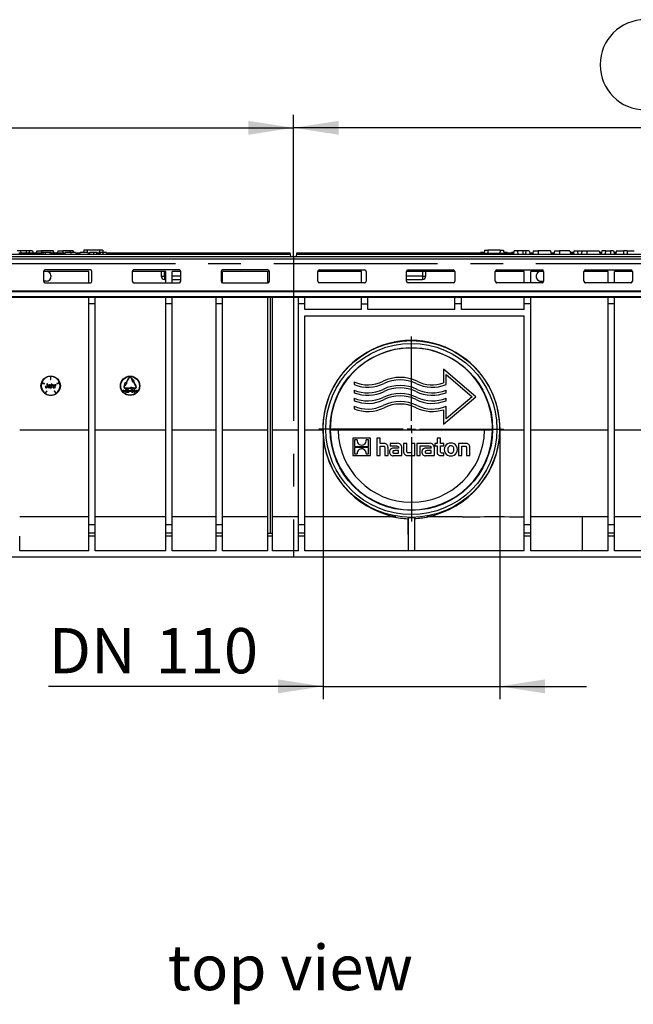
# Model space of a CAD drawing. Units: millimetres. Extents: x 56 to 3304, y 56 to 2320.
# Drawn here: x 927 to 1307, y 732 to 1342 of the extents above; entities that cross this region are included whole.
import ezdxf

# ---------------------------------------------------------------- set-up
doc = ezdxf.new("R2010")
doc.units = ezdxf.units.MM
doc.header["$LTSCALE"] = 8
doc.linetypes.add('CENTERX2', pattern=[20.32, 12.7, -2.54, 2.54, -2.54])
for name, color, linetype in [('HAURATON_CENTERLINE', 60, 'CENTERX2'), ('HAURATON_DIMENSIONING', 1, 'Continuous'), ('HAURATON_TEXT', 40, 'Continuous')]:
    doc.layers.add(name, color=color, linetype=linetype)
doc.layers.add('HAURATON_PRODUCT_CONTOUR', color=7, linetype='Continuous', lineweight=25)
doc.styles.add('SLDTEXTSTYLE2', font='ARIAL.TTF', dxfattribs={"width": 0.948})
doc.dimstyles.new('SLDDIMSTYLE0', dxfattribs={"dimtxt": 28, "dimasz": 28, "dimexe": 0, "dimexo": 0.0625, "dimgap": 7, "dimtad": 1, "dimdec": 0, "dimrnd": 1e-09, "dimzin": 12, "dimdsep": 46, "dimtxsty": 'SLDTEXTSTYLE2', "dimsah": 1, "dimcen": 0.09, "dimadec": 0, "dimazin": 3, "dimtfac": 1, "dimtdec": 0, "dimtofl": 0, "dimtmove": 0, "dimatfit": 3, "dimfxl": 1, "dimfrac": 2, "dimtolj": 1, "dimtzin": 12, "dimarcsym": 0})
doc.dimstyles.new('SLDDIMSTYLE1', dxfattribs={"dimtxt": 28, "dimasz": 28, "dimexe": 0, "dimexo": 0.0625, "dimgap": 7, "dimtad": 1, "dimdec": 0, "dimrnd": 1e-09, "dimzin": 12, "dimdsep": 46, "dimtxsty": 'SLDTEXTSTYLE2', "dimsah": 1, "dimcen": 0.09, "dimadec": 0, "dimazin": 3, "dimtfac": 1, "dimtdec": 0, "dimtmove": 0, "dimatfit": 0, "dimfxl": 1, "dimfrac": 2, "dimtolj": 1, "dimtzin": 12, "dimarcsym": 0})

# ---------------------------------------------------------------- blocks, each defined once
blk = doc.blocks.new('_D')
at = {"layer": 'HAURATON_DIMENSIONING'}
for p, q in [((1314.7, 1342.23), (1378.87, 1342.23)), ((1096.79, 1195.26), (1096.79, 1283.26)), ((1378.87, 1286.42), (1314.7, 1286.42)), ((1596.79, 1191.26), (1596.79, 1283.26)), ((1596.79, 1275.26), (1096.79, 1275.26))]:
    blk.add_line(p, q, dxfattribs=at)
for centre, start, end in [((1314.7, 1314.33), 90, 270), ((1378.87, 1314.33), 270, 90)]:
    blk.add_arc(centre, 27.9, start, end, dxfattribs=at)
for points in [[(1096.79, 1275.26), (1124.79, 1270.96), (1124.79, 1279.57)], [(1596.79, 1275.26), (1568.79, 1279.57), (1568.79, 1270.96)]]:
    blk.add_solid(points, dxfattribs=at)
at = {"layer": 'HAURATON_DIMENSIONING', "insert": (1314.7, 1328.94), "char_height": 28, "attachment_point": 1, "style": 'SLDTEXTSTYLE2'}
blk.add_mtext('500', dxfattribs=at)
blk = doc.blocks.new('_D_1')
at = {"layer": 'HAURATON_DIMENSIONING'}
for p, q in [((814.7, 1342.23), (878.87, 1342.23)), ((596.79, 1191.26), (596.79, 1283.26)), ((878.87, 1286.42), (814.7, 1286.42)), ((1096.79, 1195.26), (1096.79, 1283.26)), ((596.79, 1275.26), (1096.79, 1275.26))]:
    blk.add_line(p, q, dxfattribs=at)
for centre, start, end in [((814.7, 1314.33), 90, 270), ((878.87, 1314.33), 270, 90)]:
    blk.add_arc(centre, 27.9, start, end, dxfattribs=at)
for points in [[(596.79, 1275.26), (624.79, 1270.96), (624.79, 1279.57)], [(1096.79, 1275.26), (1068.79, 1279.57), (1068.79, 1270.96)]]:
    blk.add_solid(points, dxfattribs=at)
at = {"layer": 'HAURATON_DIMENSIONING', "insert": (814.7, 1328.94), "char_height": 28, "attachment_point": 1, "style": 'SLDTEXTSTYLE2'}
blk.add_mtext('500', dxfattribs=at)
blk = doc.blocks.new('_D_2')
at = {"layer": 'HAURATON_DIMENSIONING'}
for p, q in [((1115.04, 1088.66), (1115.04, 921.26)), ((1224.54, 1088.66), (1224.54, 921.26)), ((1115.04, 929.26), (944.95, 929.26)), ((1115.04, 929.26), (1224.54, 929.26)), ((1224.54, 929.26), (1278.38, 929.26))]:
    blk.add_line(p, q, dxfattribs=at)
for points in [[(1115.04, 929.26), (1087.04, 933.57), (1087.04, 924.96)], [(1224.54, 929.26), (1252.54, 924.96), (1252.54, 933.57)]]:
    blk.add_solid(points, dxfattribs=at)
at = {"layer": 'HAURATON_DIMENSIONING', "char_height": 28, "attachment_point": 1, "style": 'SLDTEXTSTYLE2'}
for s, insert in [('DN ', (944.95, 965.36)), ('110', (1011.17, 965.36))]:
    blk.add_mtext(s, dxfattribs=dict(at, insert=insert))
blk = doc.blocks.new('SW_CENTERMARKSYMBOL_0')
at = {"layer": 'HAURATON_CENTERLINE', "color": 0}
for p, q in [((0, 5), (0, 57.25)), ((-5, 0), (-57.25, 0)), ((0, 0), (-2.5, 0)), ((0, 0), (0, 2.5)), ((0, 0), (0, -2.5)), ((0, 0), (2.5, 0)), ((5, 0), (57.25, 0)), ((0, -5), (0, -57.25))]:
    blk.add_line(p, q, dxfattribs=at)

msp = doc.modelspace()

# ---------------------------------------------------------------- linework, layer by layer
at = {"layer": 'HAURATON_CENTERLINE'}
for p, q in [((596.79, 1191.26), (1596.79, 1191.26)), ((1096.79, 1195.26), (1096.79, 1009.26))]:
    msp.add_line(p, q, dxfattribs=at)
at = {"layer": 'HAURATON_PRODUCT_CONTOUR'}
for p, q in [((598.78, 1197.06), (1094.8, 1197.06)), ((927.4, 1199.06), (925.47, 1199.06)), ((926.53, 1197.76), (940.71, 1197.76)), ((927.4, 1199.06), (927.75, 1197.76)), ((931.04, 1199.06), (927.4, 1199.06)), ((933.07, 1199.06), (931.04, 1199.06)), ((931.04, 1199.06), (931.04, 1197.76)), ((933.07, 1199.06), (932.72, 1197.76)), ((935, 1199.06), (933.07, 1199.06)), ((935, 1199.06), (935.35, 1197.76)), ((937.57, 1199.06), (937.22, 1197.76)), ((937.57, 1199.06), (940.54, 1199.06)), ((940.79, 1198.06), (940.52, 1197.06)), ((947.5, 1199.06), (940.54, 1199.06)), ((940.54, 1199.06), (940.54, 1197.76)), ((941.38, 1198.06), (940.79, 1198.06)), ((941.38, 1198.06), (941.65, 1197.06)), ((942.85, 1198.06), (941.38, 1198.06)), ((942.85, 1198.06), (942.82, 1197.06)), ((945.83, 1198.06), (942.85, 1198.06)), ((945.83, 1198.06), (945.69, 1197.06)), ((946.54, 1198.06), (945.83, 1198.06)), ((946.54, 1198.06), (947.08, 1197.06)), ((946.7, 1197.76), (947.59, 1197.76)), ((947.67, 1198.06), (947.4, 1197.06)), ((947.5, 1199.06), (947.77, 1198.06)), ((947.5, 1199.06), (948.1, 1199.06)), ((948.16, 1198.06), (947.67, 1198.06)), ((948.45, 1197.76), (948.1, 1199.06)), ((948.16, 1198.06), (948.43, 1197.06)), ((948.24, 1197.76), (950.07, 1197.76)), ((950.15, 1198.06), (949.88, 1197.06)), ((950.64, 1198.06), (950.15, 1198.06)), ((950.67, 1199.06), (950.4, 1198.06)), ((950.64, 1198.06), (950.9, 1197.06)), ((950.67, 1199.06), (953.64, 1199.06)), ((950.72, 1197.76), (955.12, 1197.76)), ((958.17, 1199.06), (953.64, 1199.06)), ((953.64, 1199.06), (953.64, 1197.76)), ((958.64, 1198.06), (955.2, 1198.06)), ((958.17, 1199.06), (957.9, 1198.06)), ((960.1, 1199.06), (958.17, 1199.06)), ((961.57, 1198.06), (958.64, 1198.06)), ((960.1, 1199.06), (960.37, 1198.06)), ((961.67, 1197.76), (964.38, 1197.76)), ((964.22, 1197.18), (964.18, 1197.06)), ((969.15, 1198.06), (964.46, 1198.06)), ((966.68, 1199.36), (966.54, 1198.06)), ((968.74, 1199.36), (966.68, 1199.36)), ((968.74, 1199.36), (968.85, 1198.06)), ((976.44, 1199.36), (968.74, 1199.36)), ((969.15, 1198.06), (969.41, 1197.06)), ((969.23, 1197.76), (970.38, 1197.76)), ((972.66, 1198.06), (970.48, 1198.06)), ((974.48, 1198.06), (972.66, 1198.06)), ((975.03, 1198.06), (974.48, 1198.06)), ((975.11, 1197.76), (976.15, 1197.76)), ((976.95, 1198.06), (976.23, 1198.06)), ((976.44, 1199.36), (976.32, 1198.06)), ((978.49, 1199.36), (976.44, 1199.36)), ((978.52, 1198.06), (976.95, 1198.06)), ((978.49, 1199.36), (978.63, 1198.06)), ((980.82, 1198.06), (978.52, 1198.06)), ((980.82, 1198.06), (981.09, 1197.06)), ((980.9, 1197.76), (1094.68, 1197.76)), ((1094.8, 1197.06), (1094.68, 1197.76)), ((1095.1, 1195.26), (1094.8, 1197.06)), ((1098.47, 1195.26), (1098.78, 1197.06)), ((1098.78, 1197.06), (1098.9, 1197.76)), ((1098.78, 1197.06), (1594.8, 1197.06)), ((1098.9, 1197.76), (1214.91, 1197.76)), ((1212.75, 1198.06), (1212.67, 1197.76)), ((1214.94, 1198.06), (1212.75, 1198.06)), ((1212.84, 1197.56), (1212.79, 1197.06)), ((1212.84, 1197.56), (1229.13, 1197.56)), ((1215.08, 1199.36), (1214.89, 1197.56)), ((1215.08, 1199.36), (1217.14, 1199.36)), ((1224.84, 1199.36), (1217.14, 1199.36)), ((1217.14, 1199.36), (1217.29, 1197.56)), ((1224.84, 1199.36), (1224.68, 1197.56)), ((1224.84, 1199.36), (1226.89, 1199.36)), ((1226.89, 1199.36), (1227.08, 1197.56)), ((1228.98, 1198.06), (1227.03, 1198.06)), ((1227.06, 1197.76), (1233.12, 1197.76)), ((1228.98, 1198.06), (1229.08, 1197.76)), ((1229.03, 1198.06), (1229.1, 1197.76)), ((1229.11, 1198.06), (1229.03, 1198.06)), ((1229.11, 1198.06), (1229.2, 1197.76)), ((1229.13, 1197.56), (1229.19, 1197.06)), ((1232, 1198.06), (1231.9, 1197.76)), ((1232.2, 1198.06), (1232, 1198.06)), ((1232.22, 1198.06), (1232.12, 1197.76)), ((1233.2, 1198.06), (1232.22, 1198.06)), ((1233.47, 1199.06), (1232.94, 1197.06)), ((1235.4, 1199.06), (1233.47, 1199.06)), ((1235.4, 1199.06), (1235.94, 1197.06)), ((1238.94, 1199.06), (1235.4, 1199.06)), ((1238.94, 1199.06), (1238.94, 1197.06)), ((1240.97, 1199.06), (1238.94, 1199.06)), ((1240.97, 1199.06), (1240.44, 1197.06)), ((1242.9, 1199.06), (1240.97, 1199.06)), ((1242.9, 1199.06), (1243.44, 1197.06)), ((1243.43, 1198.06), (1243.17, 1198.06)), ((1243.25, 1197.76), (1245.12, 1197.76)), ((1243.43, 1198.06), (1243.51, 1197.76)), ((1245.47, 1199.06), (1244.94, 1197.06)), ((1245.47, 1199.06), (1248.44, 1199.06)), ((1248.44, 1199.06), (1248.44, 1197.06)), ((1256, 1199.06), (1248.44, 1199.06)), ((1256, 1199.06), (1256.54, 1197.06)), ((1256.35, 1197.76), (1258.22, 1197.76)), ((1258.57, 1199.06), (1258.04, 1197.06)), ((1258.57, 1199.06), (1261.54, 1199.06)), ((1261.54, 1199.06), (1261.54, 1197.06)), ((1268.1, 1199.06), (1261.54, 1199.06)), ((1268.1, 1199.06), (1268.64, 1197.06)), ((1269.54, 1198.06), (1268.37, 1198.06)), ((1268.45, 1197.76), (1270.32, 1197.76)), ((1269.54, 1198.06), (1269.54, 1197.76)), ((1270.4, 1198.06), (1269.54, 1198.06)), ((1270.67, 1199.06), (1270.14, 1197.06)), ((1270.67, 1199.06), (1272.6, 1199.06)), ((1272.6, 1199.06), (1273.14, 1197.06)), ((1272.6, 1199.06), (1275.67, 1199.06)), ((1275.67, 1199.06), (1275.14, 1197.06)), ((1275.67, 1199.06), (1278.64, 1199.06)), ((1278.64, 1199.06), (1278.64, 1197.06)), ((1278.64, 1199.06), (1286.2, 1199.06)), ((1286.2, 1199.06), (1286.74, 1197.06)), ((1287.7, 1198.06), (1286.47, 1198.06)), ((1286.55, 1197.76), (1287.62, 1197.76)), ((1287.97, 1199.06), (1287.44, 1197.06)), ((1290.27, 1199.06), (1287.97, 1199.06)), ((1290.27, 1199.06), (1289.74, 1197.06)), ((1290.27, 1199.06), (1293.24, 1199.06)), ((1293.24, 1199.06), (1293.24, 1197.06)), ((1295.2, 1199.06), (1293.24, 1199.06)), ((1295.2, 1199.06), (1295.74, 1197.06)), ((1295.55, 1197.76), (1296.52, 1197.76)), ((1295.97, 1198.06), (1295.89, 1197.76)), ((1296.56, 1198.06), (1295.97, 1198.06)), ((1296.87, 1199.06), (1296.34, 1197.06)), ((1296.6, 1198.06), (1296.56, 1198.06)), ((1296.56, 1198.06), (1296.58, 1197.99)), ((1296.87, 1199.06), (1301.34, 1199.06)), ((1301.34, 1199.06), (1301.34, 1197.06)), ((1303.54, 1199.06), (1301.34, 1199.06)), ((1303.54, 1199.06), (1303.54, 1197.06)), ((1303.54, 1199.06), (1308, 1199.06)), ((1595.29, 1195.26), (598.29, 1195.26)), ((598.29, 1194.03), (1595.29, 1194.03)), ((969.79, 1186.26), (941.79, 1186.26)), ((941.79, 1186.19), (941.79, 1180.2)), ((970.79, 1187.18), (942.79, 1187.18)), ((969.79, 1179.24), (969.79, 1186.26)), ((971.79, 1180.2), (971.79, 1186.19)), ((1017.59, 1186.26), (996.79, 1186.26)), ((996.79, 1186.19), (996.79, 1180.2)), ((1025.79, 1187.18), (997.79, 1187.18)), ((1014.79, 1186.26), (1014.79, 1183.26)), ((1014.79, 1183.26), (1016.79, 1183.26)), ((1016.79, 1183.26), (1016.79, 1186.26)), ((1017.59, 1183.26), (1016.79, 1183.26)), ((1016.79, 1183.26), (1016.79, 1181.26)), ((1017.59, 1179.24), (1017.59, 1186.26)), ((1026.78, 1186.26), (1021.59, 1186.26)), ((1021.59, 1179.24), (1021.59, 1186.26)), ((1026.79, 1183.26), (1021.59, 1183.26)), ((1026.79, 1180.2), (1026.79, 1186.19)), ((1051.79, 1186.19), (1051.79, 1180.2)), ((1081.78, 1186.26), (1052.69, 1186.26)), ((1052.69, 1179.24), (1052.69, 1186.26)), ((1080.79, 1187.18), (1052.79, 1187.18)), ((1080.79, 1179.28), (1080.79, 1186.26)), ((1081.79, 1180.2), (1081.79, 1186.19)), ((1138.79, 1186.26), (1111.79, 1186.26)), ((1111.79, 1180.2), (1111.79, 1186.19)), ((1112.79, 1187.18), (1140.79, 1187.18)), ((1138.79, 1179.24), (1138.79, 1186.26)), ((1141.79, 1186.19), (1141.79, 1180.2)), ((1196.78, 1186.26), (1166.79, 1186.26)), ((1166.79, 1180.2), (1166.79, 1186.19)), ((1176.79, 1183.26), (1166.79, 1183.26)), ((1167.79, 1187.18), (1195.79, 1187.18)), ((1176.79, 1186.26), (1176.79, 1183.26)), ((1176.79, 1183.26), (1178.79, 1183.26)), ((1176.79, 1183.26), (1176.79, 1181.26)), ((1178.79, 1183.26), (1178.79, 1186.26)), ((1196.79, 1186.19), (1196.79, 1180.2)), ((1239.79, 1186.26), (1221.79, 1186.26)), ((1221.79, 1180.2), (1221.79, 1186.19)), ((1222.79, 1187.18), (1250.79, 1187.18)), ((1239.79, 1179.24), (1239.79, 1186.26)), ((1251.78, 1186.26), (1243.79, 1186.26)), ((1243.79, 1179.24), (1243.79, 1186.26)), ((1251.79, 1186.19), (1251.79, 1180.2)), ((1291.79, 1186.26), (1276.79, 1186.26)), ((1276.79, 1180.2), (1276.79, 1186.19)), ((1277.79, 1187.18), (1305.79, 1187.18)), ((1291.79, 1179.24), (1291.79, 1186.26)), ((1306.78, 1186.26), (1295.79, 1186.26)), ((1295.79, 1179.24), (1295.79, 1186.26)), ((1306.79, 1186.19), (1306.79, 1180.2)), ((943.49, 1180.29), (941.79, 1180.29)), ((943.49, 1180.26), (941.79, 1180.26)), ((942.79, 1179.28), (942.79, 1179.21)), ((942.79, 1179.28), (969.79, 1179.28)), ((942.79, 1179.21), (970.79, 1179.21)), ((943.49, 1180.29), (943.49, 1180.26)), ((970.79, 1179.21), (970.79, 1179.24)), ((997.79, 1179.28), (997.79, 1179.21)), ((997.79, 1179.28), (1017.59, 1179.28)), ((997.79, 1179.21), (1025.79, 1179.21)), ((1016.79, 1181.26), (1017.59, 1181.26)), ((1021.59, 1181.26), (1026.79, 1181.26)), ((1021.59, 1179.28), (1025.79, 1179.28)), ((1025.79, 1179.21), (1025.79, 1179.28)), ((1052.69, 1179.29), (1052.79, 1179.28)), ((1052.79, 1179.28), (1052.79, 1179.21)), ((1052.79, 1179.28), (1080.79, 1179.28)), ((1052.79, 1179.21), (1080.79, 1179.21)), ((1080.79, 1179.21), (1080.79, 1179.28)), ((1112.79, 1179.21), (1112.79, 1179.28)), ((1138.79, 1179.28), (1112.79, 1179.28)), ((1140.79, 1179.21), (1112.79, 1179.21)), ((1140.79, 1179.24), (1140.79, 1179.21)), ((1166.79, 1181.26), (1176.79, 1181.26)), ((1167.79, 1179.21), (1167.79, 1179.28)), ((1195.79, 1179.28), (1167.79, 1179.28)), ((1195.79, 1179.21), (1167.79, 1179.21)), ((1195.79, 1179.28), (1195.79, 1179.21)), ((1222.79, 1179.21), (1222.79, 1179.28)), ((1239.79, 1179.28), (1222.79, 1179.28)), ((1250.79, 1179.21), (1222.79, 1179.21)), ((1250.79, 1179.28), (1243.79, 1179.28)), ((1250.09, 1180.29), (1250.09, 1180.26)), ((1250.09, 1180.29), (1251.79, 1180.29)), ((1250.09, 1180.26), (1251.79, 1180.26)), ((1250.79, 1179.28), (1250.79, 1179.21)), ((1277.79, 1179.21), (1277.79, 1179.28)), ((1291.79, 1179.28), (1277.79, 1179.28)), ((1305.79, 1179.21), (1277.79, 1179.21)), ((1305.79, 1179.28), (1295.79, 1179.28)), ((1305.79, 1179.28), (1305.79, 1179.21)), ((598.29, 1174.34), (1595.29, 1174.34)), ((598.29, 1173.83), (1595.29, 1173.83)), ((969.79, 1174.19), (969.79, 1174.33)), ((973.79, 1174.19), (973.79, 1174.33)), ((1017.59, 1174.19), (1017.59, 1174.33)), ((1021.59, 1174.19), (1021.59, 1174.33)), ((1048.69, 1174.19), (1048.69, 1174.33)), ((1052.69, 1174.19), (1052.69, 1174.33)), ((1099.79, 1174.19), (1099.79, 1174.33)), ((1103.79, 1174.19), (1103.79, 1174.33)), ((1138.79, 1174.19), (1138.79, 1174.33)), ((1142.79, 1174.19), (1142.79, 1174.33)), ((1196.79, 1174.19), (1196.79, 1174.33)), ((1200.79, 1174.19), (1200.79, 1174.33)), ((1239.79, 1174.19), (1239.79, 1174.33)), ((1243.79, 1174.19), (1243.79, 1174.33)), ((1291.79, 1174.19), (1291.79, 1174.33)), ((1295.79, 1174.19), (1295.79, 1174.33)), ((598.29, 1170.7), (1595.29, 1170.7)), ((598.29, 1170.26), (1595.29, 1170.26)), ((969.79, 1166.26), (969.79, 1170.26)), ((973.79, 1166.26), (969.79, 1166.26)), ((969.79, 1029.26), (969.79, 1166.26)), ((973.79, 1166.26), (973.79, 1170.26)), ((973.79, 1029.26), (973.79, 1166.26)), ((1017.59, 1166.26), (1017.59, 1170.26)), ((1021.59, 1166.26), (1017.59, 1166.26)), ((1017.59, 1029.26), (1017.59, 1166.26)), ((1021.59, 1166.26), (1021.59, 1170.26)), ((1021.59, 1029.26), (1021.59, 1166.26)), ((1048.69, 1166.26), (1048.69, 1170.26)), ((1052.69, 1166.26), (1048.69, 1166.26)), ((1048.69, 1029.26), (1048.69, 1166.26)), ((1052.69, 1166.26), (1052.69, 1170.26)), ((1052.69, 1029.26), (1052.69, 1166.26)), ((1080.79, 1024.26), (1080.79, 1170.26)), ((1082.29, 1170.26), (1082.29, 1024.26)), ((1083.79, 1024.26), (1083.79, 1170.26)), ((1099.79, 1166.26), (1099.79, 1170.26)), ((1103.79, 1166.26), (1099.79, 1166.26)), ((1099.79, 1029.26), (1099.79, 1166.26)), ((1103.79, 1166.26), (1103.79, 1170.26)), ((1103.79, 1162.79), (1103.79, 1166.26)), ((1138.79, 1166.26), (1138.79, 1170.26)), ((1138.79, 1162.79), (1138.79, 1166.26)), ((1138.79, 1166.26), (1142.79, 1166.26)), ((1142.79, 1166.26), (1142.79, 1170.26)), ((1142.79, 1162.79), (1142.79, 1166.26)), ((1196.79, 1166.26), (1196.79, 1170.26)), ((1196.79, 1162.79), (1196.79, 1166.26)), ((1200.79, 1166.26), (1196.79, 1166.26)), ((1200.79, 1166.26), (1200.79, 1170.26)), ((1200.79, 1162.79), (1200.79, 1166.26)), ((1239.79, 1166.26), (1239.79, 1170.26)), ((1239.79, 1162.79), (1239.79, 1166.26)), ((1243.79, 1166.26), (1239.79, 1166.26)), ((1243.79, 1166.26), (1243.79, 1170.26)), ((1243.79, 1029.26), (1243.79, 1166.26)), ((1291.79, 1166.26), (1291.79, 1170.26)), ((1295.79, 1166.26), (1291.79, 1166.26)), ((1291.79, 1029.26), (1291.79, 1166.26)), ((1295.79, 1166.26), (1295.79, 1170.26)), ((1295.79, 1029.26), (1295.79, 1166.26)), ((1138.79, 1162.79), (1103.79, 1162.79)), ((1196.79, 1162.79), (1142.79, 1162.79)), ((1239.79, 1162.79), (1200.79, 1162.79)), ((1103.79, 1158.79), (1239.79, 1158.79)), ((1103.79, 1029.26), (1103.79, 1158.79)), ((1239.79, 1029.26), (1239.79, 1158.79)), ((1189.78, 1125.66), (1189.78, 1117.23)), ((1209.78, 1108.66), (1189.78, 1125.66)), ((1191.28, 1122.42), (1207.47, 1108.66)), ((1191.28, 1116.19), (1191.28, 1122.42)), ((940.65, 1117.14), (942.36, 1116.59)), ((942.42, 1116.78), (940.71, 1117.33)), ((942.36, 1116.59), (942.42, 1116.78)), ((943.88, 1116.76), (943.88, 1115.04)), ((944.23, 1116.76), (943.88, 1116.76)), ((944.23, 1115.07), (944.23, 1116.76)), ((946.09, 1121.25), (946.09, 1119.45)), ((946.09, 1119.45), (946.29, 1119.45)), ((946.29, 1119.45), (946.29, 1121.25)), ((946.66, 1116.76), (946.66, 1114.26)), ((946.99, 1116.76), (946.66, 1116.76)), ((946.99, 1115.85), (946.99, 1116.76)), ((951.68, 1117.33), (949.97, 1116.78)), ((949.97, 1116.78), (950.03, 1116.59)), ((950.03, 1116.59), (951.74, 1117.14)), ((991.91, 1115.6), (992.48, 1117.58)), ((992.09, 1115.5), (993.52, 1116.98)), ((992.48, 1117.58), (992.91, 1117.33)), ((992.91, 1117.33), (994.66, 1120.36)), ((993.09, 1117.23), (994.84, 1120.26)), ((993.52, 1116.98), (993.09, 1117.23)), ((996.05, 1120.26), (996.3, 1119.83)), ((996.22, 1120.36), (996.47, 1119.93)), ((996.3, 1119.83), (996.87, 1117.85)), ((996.47, 1119.93), (997.91, 1118.45)), ((996.87, 1117.85), (997.3, 1118.1)), ((997.3, 1118.1), (999.05, 1115.07)), ((997.91, 1118.45), (997.47, 1118.2)), ((997.47, 1118.2), (999.22, 1115.17)), ((1134.28, 1117.81), (1134.28, 1116.19)), ((943.76, 1112.27), (942.7, 1110.81)), ((942.86, 1110.7), (943.92, 1112.15)), ((943.24, 1115), (942.88, 1114.96)), ((943.92, 1112.15), (943.76, 1112.27)), ((944.68, 1115.58), (945, 1115.55)), ((945.86, 1115.13), (945.86, 1115.04)), ((945.99, 1114.26), (946.31, 1114.26)), ((946.22, 1115.06), (946.22, 1115.45)), ((946.66, 1114.26), (946.99, 1114.26)), ((946.99, 1114.26), (946.99, 1115.24)), ((947.82, 1115.4), (947.82, 1114.26)), ((947.82, 1114.26), (948.14, 1114.26)), ((948.14, 1114.26), (948.14, 1115.42)), ((948.62, 1112.27), (948.46, 1112.15)), ((948.46, 1112.15), (949.52, 1110.7)), ((948.59, 1116.09), (948.59, 1114.26)), ((948.88, 1116.09), (948.59, 1116.09)), ((948.59, 1114.26), (948.91, 1114.26)), ((949.68, 1110.81), (948.62, 1112.27)), ((948.88, 1115.84), (948.88, 1116.09)), ((948.91, 1114.26), (948.91, 1115.23)), ((949.45, 1115.76), (949.55, 1116.04)), ((992.26, 1112.36), (991.21, 1112.81)), ((991.21, 1112.81), (991.21, 1112.61)), ((991.21, 1112.61), (992.05, 1112.29)), ((992.05, 1112.29), (991.21, 1111.97)), ((991.21, 1111.76), (992.26, 1112.22)), ((991.21, 1111.97), (991.21, 1111.76)), ((991.66, 1115.17), (991.91, 1115.6)), ((991.84, 1115.07), (992.09, 1115.5)), ((992.26, 1112.22), (992.26, 1112.36)), ((995.94, 1114.02), (992.44, 1114.02)), ((995.94, 1113.82), (992.44, 1113.82)), ((993.67, 1111.5), (994.72, 1111.5)), ((993.69, 1112.65), (993.9, 1112.63)), ((994.72, 1111.7), (993.93, 1111.7)), ((994.72, 1111.5), (994.72, 1111.7)), ((994.96, 1112.38), (994.96, 1112.2)), ((995.39, 1112.38), (994.96, 1112.38)), ((994.96, 1112.2), (995.39, 1112.2)), ((995.39, 1112.81), (995.39, 1112.38)), ((995.58, 1112.81), (995.39, 1112.81)), ((995.39, 1112.2), (995.39, 1111.76)), ((995.39, 1111.76), (995.58, 1111.76)), ((995.58, 1112.38), (995.58, 1112.81)), ((996.01, 1112.38), (995.58, 1112.38)), ((995.58, 1111.76), (995.58, 1112.2)), ((995.58, 1112.2), (996.01, 1112.2)), ((995.94, 1114.52), (995.94, 1114.02)), ((997.94, 1114.02), (995.94, 1114.52)), ((997.94, 1113.82), (995.94, 1113.32)), ((995.94, 1113.32), (995.94, 1113.82)), ((996.01, 1112.2), (996.01, 1112.38)), ((997.67, 1111.95), (997.47, 1111.93)), ((997.65, 1113.08), (997.49, 1112.26)), ((997.49, 1112.26), (997.69, 1112.24)), ((998.41, 1113.08), (997.65, 1113.08)), ((997.74, 1112.46), (997.82, 1112.87)), ((997.82, 1112.87), (998.41, 1112.87)), ((998.44, 1114.02), (997.94, 1114.02)), ((998.44, 1113.82), (997.94, 1113.82)), ((998.41, 1112.87), (998.41, 1113.08)), ((999.76, 1112.81), (998.72, 1112.36)), ((998.72, 1112.36), (998.72, 1112.22)), ((998.72, 1112.22), (999.76, 1111.76)), ((998.92, 1112.29), (999.76, 1112.61)), ((999.76, 1111.97), (998.92, 1112.29)), ((999.76, 1112.61), (999.76, 1112.81)), ((999.76, 1111.76), (999.76, 1111.97)), ((1134.28, 1112.81), (1134.28, 1111.19)), ((1191.28, 1111.19), (1191.28, 1112.81)), ((1134.28, 1107.81), (1134.28, 1106.19)), ((1189.78, 1091.66), (1209.78, 1108.66)), ((1207.47, 1108.66), (1191.28, 1094.91)), ((1191.28, 1106.19), (1191.28, 1107.81)), ((1134.28, 1102.81), (1134.28, 1101.19)), ((1189.78, 1100.65), (1189.78, 1091.66)), ((1191.28, 1094.91), (1191.28, 1102.81)), ((969.79, 1087.89), (926.99, 1087.89)), ((1017.59, 1087.89), (973.79, 1087.89)), ((1048.69, 1087.89), (1021.59, 1087.89)), ((1080.79, 1087.89), (1052.69, 1087.89)), ((1099.79, 1087.89), (1083.79, 1087.89)), ((1114.93, 1087.89), (1103.79, 1087.89)), ((1124.39, 1087.89), (1119.53, 1087.89)), ((1215.18, 1087.89), (1124.39, 1087.89)), ((1220.05, 1087.89), (1215.18, 1087.89)), ((1239.79, 1087.89), (1224.64, 1087.89)), ((1291.79, 1087.89), (1243.79, 1087.89)), ((1327.79, 1087.89), (1295.79, 1087.89)), ((1133.55, 1083.01), (1133.55, 1072.17)), ((1144.39, 1083.01), (1133.55, 1083.01)), ((1136.12, 1081.9), (1134.64, 1081.9)), ((1134.64, 1081.9), (1134.64, 1077.92)), ((1143.3, 1081.9), (1141.82, 1081.9)), ((1143.3, 1077.92), (1143.3, 1081.9)), ((1144.39, 1072.17), (1144.39, 1083.01)), ((1150.36, 1083.01), (1148.36, 1083.01)), ((1148.36, 1083.01), (1148.36, 1072.17)), ((1150.36, 1079.8), (1150.36, 1083.01)), ((1152.15, 1079.8), (1150.36, 1079.8)), ((1156.72, 1079.8), (1156.72, 1078.22)), ((1160.84, 1079.8), (1156.72, 1079.8)), ((1164.97, 1079.8), (1164.97, 1074.96)), ((1166.98, 1079.8), (1164.97, 1079.8)), ((1166.98, 1075.12), (1166.98, 1079.8)), ((1169.92, 1079.8), (1169.92, 1073.85)), ((1171.93, 1079.8), (1169.92, 1079.8)), ((1171.93, 1072.17), (1171.93, 1079.8)), ((1173.22, 1079.8), (1173.22, 1072.17)), ((1180.93, 1079.8), (1173.22, 1079.8)), ((1185.78, 1079.8), (1184.36, 1079.8)), ((1184.36, 1079.8), (1184.36, 1078.28)), ((1185.78, 1083.01), (1185.78, 1079.8)), ((1187.79, 1083.01), (1185.78, 1083.01)), ((1187.79, 1079.8), (1187.79, 1083.01)), ((1189.92, 1079.8), (1187.79, 1079.8)), ((1189.92, 1078.28), (1189.92, 1079.8)), ((1199.05, 1079.8), (1199.05, 1072.17)), ((1202.84, 1079.8), (1199.05, 1079.8)), ((1134.64, 1077.92), (1143.3, 1077.92)), ((1143.3, 1077.26), (1134.64, 1077.26)), ((1134.64, 1077.26), (1134.64, 1073.28)), ((1143.3, 1073.28), (1143.3, 1077.26)), ((1150.36, 1078.12), (1151.96, 1078.12)), ((1150.36, 1072.17), (1150.36, 1078.12)), ((1153.31, 1076.77), (1153.31, 1072.17)), ((1155.34, 1072.17), (1155.34, 1077)), ((1156.72, 1078.22), (1160.07, 1078.22)), ((1161.9, 1076.8), (1159.25, 1076.8)), ((1159.39, 1073.7), (1161.91, 1073.7)), ((1161.91, 1075.28), (1159.54, 1075.28)), ((1161.9, 1076.99), (1161.9, 1076.8)), ((1161.91, 1073.7), (1161.91, 1075.28)), ((1163.98, 1072.17), (1163.98, 1076.95)), ((1169.92, 1073.85), (1168.3, 1073.85)), ((1175.24, 1078.22), (1176.84, 1078.22)), ((1175.24, 1072.17), (1175.24, 1078.22)), ((1176.84, 1078.22), (1180.16, 1078.22)), ((1176.84, 1078.22), (1176.84, 1078.22)), ((1181.99, 1076.8), (1179.33, 1076.8)), ((1179.48, 1073.7), (1182, 1073.7)), ((1182, 1075.28), (1179.62, 1075.28)), ((1181.99, 1076.99), (1181.99, 1076.8)), ((1182, 1073.7), (1182, 1075.28)), ((1184.07, 1072.17), (1184.07, 1076.95)), ((1184.36, 1078.28), (1185.78, 1078.28)), ((1185.78, 1078.28), (1185.78, 1074.56)), ((1187.79, 1078.28), (1189.92, 1078.28)), ((1187.79, 1075.19), (1187.79, 1078.28)), ((1189.92, 1073.69), (1189.1, 1073.69)), ((1189.92, 1072.17), (1189.92, 1073.69)), ((1201.06, 1078.12), (1202.68, 1078.12)), ((1201.06, 1072.17), (1201.06, 1078.12)), ((1204.02, 1076.76), (1204.02, 1072.17)), ((1206.03, 1072.17), (1206.03, 1077)), ((1133.55, 1072.17), (1144.39, 1072.17)), ((1134.64, 1073.28), (1136.11, 1073.28)), ((1141.82, 1073.28), (1143.3, 1073.28)), ((1148.36, 1072.17), (1150.36, 1072.17)), ((1153.31, 1072.17), (1155.34, 1072.17)), ((1158.57, 1072.17), (1163.98, 1072.17)), ((1168.14, 1072.17), (1171.93, 1072.17)), ((1173.22, 1072.17), (1175.24, 1072.17)), ((1178.66, 1072.17), (1184.07, 1072.17)), ((1188.08, 1072.17), (1189.92, 1072.17)), ((1199.05, 1072.17), (1201.06, 1072.17)), ((1204.02, 1072.17), (1206.03, 1072.17)), ((969.79, 1034.26), (926.99, 1034.26)), ((1017.59, 1034.26), (973.79, 1034.26)), ((1048.69, 1034.26), (1021.59, 1034.26)), ((1080.79, 1034.26), (1052.69, 1034.26)), ((1099.79, 1034.26), (1083.79, 1034.26)), ((1160.2, 1034.26), (1103.79, 1034.26)), ((1167.62, 1033.12), (1167.76, 1013.26)), ((1167.79, 1033.82), (1167.79, 1013.26)), ((1171.79, 1033.82), (1171.79, 1013.26)), ((1201.2, 1034.26), (1179.38, 1034.26)), ((1291.79, 1034.26), (1243.79, 1034.26)), ((1275.81, 1013.26), (1275.96, 1034.26)), ((1327.79, 1034.26), (1295.79, 1034.26)), ((973.79, 1029.26), (969.79, 1029.26)), ((969.79, 1024.26), (969.79, 1029.26)), ((973.79, 1024.26), (973.79, 1029.26)), ((1021.59, 1029.26), (1017.59, 1029.26)), ((1017.59, 1024.26), (1017.59, 1029.26)), ((1021.59, 1024.26), (1021.59, 1029.26)), ((1052.69, 1029.26), (1048.69, 1029.26)), ((1048.69, 1024.26), (1048.69, 1029.26)), ((1052.69, 1024.26), (1052.69, 1029.26)), ((1103.79, 1029.26), (1099.79, 1029.26)), ((1099.79, 1024.26), (1099.79, 1029.26)), ((1103.79, 1024.26), (1103.79, 1029.26)), ((1243.79, 1029.26), (1239.79, 1029.26)), ((1239.79, 1024.26), (1239.79, 1029.26)), ((1243.79, 1024.26), (1243.79, 1029.26)), ((1295.79, 1029.26), (1291.79, 1029.26)), ((1291.79, 1024.26), (1291.79, 1029.26)), ((1295.79, 1024.26), (1295.79, 1029.26)), ((926.99, 1013.26), (926.99, 1022.28)), ((973.79, 1024.26), (969.79, 1024.26)), ((969.79, 1022.28), (969.79, 1024.26)), ((973.79, 1022.28), (969.79, 1022.28)), ((969.79, 1013.26), (969.79, 1022.28)), ((973.79, 1022.28), (973.79, 1024.26)), ((973.79, 1013.26), (973.79, 1022.28)), ((1021.59, 1024.26), (1017.59, 1024.26)), ((1017.59, 1022.28), (1017.59, 1024.26)), ((1021.59, 1022.28), (1017.59, 1022.28)), ((1017.59, 1013.26), (1017.59, 1022.28)), ((1021.59, 1022.28), (1021.59, 1024.26)), ((1021.59, 1013.26), (1021.59, 1022.28)), ((1052.69, 1024.26), (1048.69, 1024.26)), ((1048.69, 1022.28), (1048.69, 1024.26)), ((1052.69, 1022.28), (1048.69, 1022.28)), ((1048.69, 1013.26), (1048.69, 1022.28)), ((1052.69, 1022.28), (1052.69, 1024.26)), ((1052.69, 1013.26), (1052.69, 1022.28)), ((1080.79, 1024.26), (1082.29, 1024.26)), ((1080.79, 1022.28), (1080.79, 1024.26)), ((1083.79, 1022.28), (1080.79, 1022.28)), ((1080.79, 1013.26), (1080.79, 1022.28)), ((1082.29, 1024.26), (1083.79, 1024.26)), ((1083.79, 1022.28), (1083.79, 1024.26)), ((1083.79, 1013.26), (1083.79, 1022.28)), ((1103.79, 1024.26), (1099.79, 1024.26)), ((1099.79, 1022.28), (1099.79, 1024.26)), ((1103.79, 1022.28), (1099.79, 1022.28)), ((1099.79, 1013.26), (1099.79, 1022.28)), ((1103.79, 1022.28), (1103.79, 1024.26)), ((1103.79, 1013.26), (1103.79, 1022.28)), ((1243.79, 1024.26), (1239.79, 1024.26)), ((1239.79, 1022.28), (1239.79, 1024.26)), ((1243.79, 1022.28), (1239.79, 1022.28)), ((1239.79, 1013.26), (1239.79, 1022.28)), ((1243.79, 1022.28), (1243.79, 1024.26)), ((1243.79, 1013.26), (1243.79, 1022.28)), ((1295.79, 1024.26), (1291.79, 1024.26)), ((1291.79, 1022.28), (1291.79, 1024.26)), ((1295.79, 1022.28), (1291.79, 1022.28)), ((1291.79, 1013.26), (1291.79, 1022.28)), ((1295.79, 1022.28), (1295.79, 1024.26)), ((1295.79, 1013.26), (1295.79, 1022.28)), ((969.79, 1013.26), (926.99, 1013.26)), ((1017.59, 1013.26), (973.79, 1013.26)), ((1048.69, 1013.26), (1021.59, 1013.26)), ((1080.79, 1013.26), (1052.69, 1013.26)), ((1099.79, 1013.26), (1083.79, 1013.26)), ((1239.79, 1013.26), (1103.79, 1013.26)), ((1291.79, 1013.26), (1243.79, 1013.26)), ((1327.79, 1013.26), (1295.79, 1013.26)), ((1582.79, 1009.26), (610.79, 1009.26))]:
    msp.add_line(p, q, dxfattribs=at)
at = {"layer": 'HAURATON_PRODUCT_CONTOUR', "flags": 128}
for points in [[(955.2, 1198.06), (955.12, 1197.76), (955.03, 1197.46), (954.93, 1197.06)], [(958.64, 1198.06), (958.64, 1197.76), (958.64, 1197.46), (958.64, 1197.06)], [(961.57, 1198.06), (961.74, 1197.56), (961.9, 1197.06)], [(970.48, 1198.06), (970.32, 1197.56), (970.17, 1197.06)], [(972.66, 1198.06), (972.66, 1197.76), (972.66, 1197.46), (972.66, 1197.06)], [(974.48, 1198.06), (974.54, 1197.76), (974.61, 1197.46), (974.69, 1197.06)], [(975.03, 1198.06), (975.11, 1197.76), (975.19, 1197.46), (975.3, 1197.06)], [(976.23, 1198.06), (976.15, 1197.76), (976.07, 1197.46), (975.96, 1197.06)], [(976.95, 1198.06), (976.84, 1197.56), (976.74, 1197.06)], [(978.52, 1198.06), (978.52, 1197.76), (978.52, 1197.46), (978.52, 1197.06)], [(943.56, 1114.52), (943.43, 1114.55), (943.35, 1114.59), (943.3, 1114.66), (943.26, 1114.8), (943.24, 1115)], [(943.88, 1115.04), (943.87, 1114.82), (943.84, 1114.7), (943.79, 1114.62), (943.71, 1114.56), (943.62, 1114.53), (943.56, 1114.52)], [(944.97, 1114.77), (944.98, 1114.84), (945.02, 1114.91), (945.08, 1114.95), (945.18, 1114.99), (945.38, 1115.03)], [(945.32, 1114.52), (945.14, 1114.55), (945.06, 1114.59), (945, 1114.65), (944.97, 1114.71), (944.97, 1114.77)], [(946.2, 1115.72), (946.14, 1115.87), (946.06, 1115.97), (945.91, 1116.06), (945.65, 1116.12), (945.51, 1116.12)], [(992.99, 1113.1), (992.84, 1113.07), (992.7, 1112.99), (992.59, 1112.86), (992.51, 1112.66), (992.48, 1112.29)], [(992.99, 1111.66), (992.9, 1111.68), (992.82, 1111.73), (992.77, 1111.8), (992.73, 1111.89), (992.69, 1112.09), (992.69, 1112.29)], [(993.51, 1112.29), (993.49, 1112.54), (993.44, 1112.78), (993.35, 1112.94), (993.25, 1113.03), (993.14, 1113.08), (992.99, 1113.1)], [(992.99, 1112.91), (993.09, 1112.9), (993.17, 1112.84), (993.22, 1112.78), (993.27, 1112.65), (993.3, 1112.29)], [(993.3, 1112.29), (993.29, 1112.09), (993.27, 1111.9), (993.22, 1111.79), (993.14, 1111.71), (993.06, 1111.67), (992.99, 1111.66)], [(992.99, 1111.48), (993.15, 1111.51), (993.29, 1111.59), (993.4, 1111.71), (993.47, 1111.92), (993.51, 1112.29)], [(996.75, 1113.1), (996.59, 1113.07), (996.45, 1112.99), (996.34, 1112.86), (996.27, 1112.66), (996.24, 1112.29)], [(996.75, 1111.66), (996.66, 1111.68), (996.58, 1111.73), (996.52, 1111.8), (996.48, 1111.89), (996.45, 1112.09), (996.44, 1112.29)], [(997.26, 1112.29), (997.25, 1112.54), (997.19, 1112.78), (997.1, 1112.94), (997.01, 1113.03), (996.89, 1113.08), (996.75, 1113.1)], [(996.75, 1112.91), (996.84, 1112.9), (996.92, 1112.84), (996.98, 1112.78), (997.02, 1112.65), (997.06, 1112.29)], [(997.06, 1112.29), (997.05, 1112.09), (997.02, 1111.9), (996.97, 1111.79), (996.89, 1111.71), (996.82, 1111.67), (996.75, 1111.66)], [(996.75, 1111.48), (996.91, 1111.51), (997.05, 1111.59), (997.15, 1111.71), (997.23, 1111.92), (997.26, 1112.29)], [(1155.34, 1077), (1155.3, 1077.6), (1155.18, 1078.19), (1155.05, 1078.51), (1154.88, 1078.81), (1154.65, 1079.08), (1154.37, 1079.3), (1154.01, 1079.49), (1153.61, 1079.63), (1152.89, 1079.76), (1152.15, 1079.8)], [(1206.03, 1077), (1206, 1077.6), (1205.88, 1078.18), (1205.77, 1078.5), (1205.6, 1078.8), (1205.38, 1079.07), (1205.11, 1079.29), (1204.77, 1079.48), (1204.41, 1079.61), (1203.63, 1079.76), (1202.84, 1079.8)], [(1151.96, 1078.12), (1152.27, 1078.11), (1152.57, 1078.06), (1152.85, 1077.96), (1153.05, 1077.81), (1153.18, 1077.6), (1153.29, 1077.21), (1153.31, 1076.77)], [(1159.25, 1076.8), (1158.7, 1076.79), (1158.16, 1076.73), (1157.63, 1076.6), (1157.3, 1076.47), (1156.99, 1076.29), (1156.78, 1076.11), (1156.59, 1075.89), (1156.35, 1075.39), (1156.24, 1074.88), (1156.21, 1074.37)], [(1159.54, 1075.28), (1159.14, 1075.26), (1158.76, 1075.18), (1158.55, 1075.08), (1158.4, 1074.91), (1158.32, 1074.69), (1158.29, 1074.43)], [(1158.29, 1074.43), (1158.33, 1074.11), (1158.41, 1073.96), (1158.53, 1073.84), (1158.73, 1073.76), (1159.06, 1073.71), (1159.39, 1073.7)], [(1160.07, 1078.22), (1160.66, 1078.2), (1161.23, 1078.08), (1161.52, 1077.93), (1161.74, 1077.69), (1161.85, 1077.43), (1161.9, 1076.99)], [(1164.97, 1074.96), (1165, 1074.35), (1165.13, 1073.76), (1165.26, 1073.44), (1165.44, 1073.13), (1165.67, 1072.87), (1165.96, 1072.65), (1166.32, 1072.45), (1166.72, 1072.32), (1167.42, 1072.2), (1168.14, 1072.17)], [(1168.3, 1073.85), (1167.75, 1073.88), (1167.45, 1073.96), (1167.26, 1074.09), (1167.12, 1074.27), (1167.02, 1074.58), (1166.98, 1075.12)], [(1179.33, 1076.8), (1178.79, 1076.79), (1178.24, 1076.73), (1177.72, 1076.6), (1177.38, 1076.47), (1177.08, 1076.29), (1176.86, 1076.11), (1176.68, 1075.89), (1176.43, 1075.39), (1176.32, 1074.88), (1176.29, 1074.37)], [(1179.62, 1075.28), (1179.23, 1075.26), (1178.84, 1075.18), (1178.64, 1075.08), (1178.49, 1074.91), (1178.4, 1074.69), (1178.38, 1074.43)], [(1178.38, 1074.43), (1178.42, 1074.11), (1178.5, 1073.96), (1178.62, 1073.84), (1178.82, 1073.76), (1179.14, 1073.71), (1179.48, 1073.7)], [(1180.16, 1078.22), (1180.71, 1078.2), (1181.24, 1078.1), (1181.56, 1077.96), (1181.77, 1077.77), (1181.91, 1077.52), (1181.98, 1077.09), (1181.99, 1076.99)], [(1189.1, 1073.69), (1188.56, 1073.74), (1188.27, 1073.86), (1188.04, 1074.07), (1187.89, 1074.36), (1187.81, 1074.77), (1187.79, 1075.19)], [(1194.28, 1078.28), (1193.95, 1078.25), (1193.63, 1078.18), (1193.37, 1078.07), (1193.13, 1077.92), (1192.75, 1077.52), (1192.58, 1077.21), (1192.46, 1076.87), (1192.37, 1076.32), (1192.36, 1075.77), (1192.41, 1075.29), (1192.54, 1074.83), (1192.68, 1074.55), (1192.85, 1074.29), (1193.08, 1074.07), (1193.34, 1073.89), (1193.86, 1073.71), (1194.28, 1073.67)], [(1194.28, 1073.67), (1194.61, 1073.7), (1194.94, 1073.77), (1195.2, 1073.88), (1195.43, 1074.02), (1195.81, 1074.42), (1195.99, 1074.74), (1196.11, 1075.07), (1196.21, 1075.62), (1196.22, 1076.18), (1196.16, 1076.65), (1196.04, 1077.1), (1195.91, 1077.38), (1195.73, 1077.64), (1195.51, 1077.86), (1195.26, 1078.04), (1194.74, 1078.23), (1194.28, 1078.28)], [(1202.68, 1078.12), (1203.17, 1078.09), (1203.55, 1077.99), (1203.74, 1077.87), (1203.87, 1077.7), (1203.97, 1077.39), (1204.01, 1077.08), (1204.02, 1076.76)], [(1167.62, 1033.12), (1167.66, 1033.13), (1167.79, 1033.14)], [(1201.2, 1034.26), (1203.18, 1034.27), (1205.19, 1034.28), (1207.24, 1034.3), (1209.31, 1034.33), (1212.25, 1034.36), (1215.21, 1034.39), (1218.2, 1034.41), (1221.28, 1034.42), (1224.37, 1034.41), (1227.45, 1034.4), (1230.57, 1034.37), (1233.66, 1034.33), (1236.75, 1034.3), (1239.79, 1034.27)]]:
    msp.add_lwpolyline(points, dxfattribs=at)
at = {"layer": 'HAURATON_PRODUCT_CONTOUR'}
for centre, radius in [((1169.79, 1088.66), 54.75), ((1169.79, 1088.66), 53.02), ((1169.79, 1088.66), 50.4), ((946.19, 1115.45), 6), ((995.44, 1115.45), 6), ((995.44, 1115.45), 5.8)]:
    msp.add_circle(centre, radius, dxfattribs=at)
for centre, radius, start, end in [((993.46, 1189.41), 30.25, 163.38309, 165.3497), ((942.79, 1186.19), 0.999, 89.91788, 179.91765), ((943.49, 1183.26), 3, 269.99888, 90.00112), ((943.49, 1183.29), 3, 269.9993, 359.9993), ((970.79, 1186.19), 0.999, 0.08235, 90.08212), ((997.79, 1186.19), 0.999, 89.91788, 179.91765), ((1016.79, 1183.26), 2, 180, 270), ((1025.79, 1186.19), 0.999, 0.08235, 90.08212), ((1052.79, 1186.19), 0.999, 89.91788, 179.91765), ((1080.79, 1186.19), 0.999, 0.08235, 90.08212), ((1112.79, 1186.19), 0.999, 89.91788, 179.91765), ((1140.79, 1186.19), 0.999, 0.08235, 90.08212), ((1167.79, 1186.19), 0.999, 89.91788, 179.91765), ((1176.79, 1183.26), 2, 270, 0), ((1195.79, 1186.19), 0.999, 0.08235, 90.08212), ((1222.79, 1186.19), 0.999, 89.91788, 179.91765), ((1250.09, 1183.26), 3, 89.99888, 270.00112), ((1250.09, 1183.29), 3, 180.0007, 270.0007), ((1250.79, 1186.19), 0.999, 0.08235, 90.08212), ((1277.79, 1186.19), 0.999, 89.91788, 179.91765), ((1305.79, 1186.19), 0.999, 0.08235, 90.08212), ((942.79, 1180.28), 0.999, 180.08235, 270.08212), ((942.79, 1180.21), 0.999, 180.08235, 270.08212), ((970.79, 1180.21), 0.999, 269.91788, 359.91765), ((997.79, 1180.28), 0.999, 180.08235, 270.08212), ((997.79, 1180.21), 0.999, 180.08235, 270.08212), ((1025.79, 1180.28), 0.999, 269.91788, 359.91765), ((1025.79, 1180.21), 0.999, 269.91788, 359.91765), ((1052.79, 1180.21), 0.999, 180.08235, 270.08212), ((1080.79, 1180.28), 0.999, 269.91788, 359.91765), ((1080.79, 1180.21), 0.999, 269.91788, 359.91765), ((1112.79, 1180.28), 0.999, 180.08235, 270.08212), ((1112.79, 1180.21), 0.999, 180.08235, 270.08212), ((1140.79, 1180.21), 0.999, 269.91788, 359.91765), ((1167.79, 1180.28), 0.999, 180.08235, 270.08212), ((1167.79, 1180.21), 0.999, 180.08235, 270.08212), ((1195.79, 1180.28), 0.999, 269.91788, 359.91765), ((1195.79, 1180.21), 0.999, 269.91788, 359.91765), ((1222.79, 1180.28), 0.999, 180.08235, 270.08212), ((1222.79, 1180.21), 0.999, 180.08235, 270.08212), ((1250.79, 1180.28), 0.999, 269.91788, 359.91765), ((1250.79, 1180.21), 0.999, 269.91788, 359.91765), ((1277.79, 1180.28), 0.999, 180.08235, 270.08212), ((1277.79, 1180.21), 0.999, 180.08235, 270.08212), ((1305.79, 1180.28), 0.999, 269.91788, 359.91765), ((1305.79, 1180.21), 0.999, 269.91788, 359.91765), ((1169.79, 1088.66), 54.86, 359.1913, 180.8087), ((1169.79, 1088.67), 50.27, 359.11155, 180.88845), ((946.19, 1115.45), 5.8, 162.98779, 233.01198), ((946.19, 1115.45), 5.8, 90.98779, 161.01198), ((946.19, 1115.45), 5.8, 18.98779, 89.01198), ((946.19, 1115.45), 5.8, 306.98779, 17.01198), ((995.44, 1119.91), 0.9, 30, 150), ((995.44, 1119.91), 0.7, 30, 150), ((1142.78, 1137.66), 21.6, 246.82615, 295.91583), ((1142.78, 1137.66), 23.1, 248.4096, 295.91583), ((1162.78, 1096.51), 24.16, 64.08417, 115.91583), ((1162.78, 1096.51), 22.66, 64.08417, 115.91583), ((1182.78, 1137.66), 23.1, 244.08417, 291.5904), ((1182.78, 1137.66), 21.6, 244.08417, 288.90968), ((946.19, 1115.45), 5.8, 234.98779, 305.01198), ((943.5, 1114.86), 0.628, 170.60073, 273.4909), ((943.56, 1114.92), 0.688, 268.65332, 12.38731), ((945.18, 1114.75), 0.531, 101.56185, 179.781), ((945.19, 1114.77), 0.544, 182.678, 275.70183), ((945.39, 1115.4), 0.735, 80.97918, 165.72642), ((945.37, 1115.46), 0.382, 78.27202, 167.08227), ((945.59, 1113.05), 2.28, 96.55877, 103.28315), ((945.23, 1115.21), 0.981, 270.54761, 312.38598), ((945.33, 1115.1), 0.583, 268.91422, 326.67885), ((945.09, 1117.94), 2.64, 275.39207, 287.12334), ((945.09, 1117.67), 2.66, 276.3674, 286.98379), ((945.48, 1115.33), 0.507, 53.81347, 93.81837), ((945.55, 1115.52), 0.314, 354.26362, 42.95671), ((945.26, 1115.02), 0.605, 337.06287, 1.67047), ((951.87, 1115.33), 6.01, 178.49057, 179.20252), ((946.4, 1114.57), 0.514, 189.45262, 216.94456), ((944.21, 1115.47), 2.01, 359.32716, 7.16012), ((947.98, 1114.87), 1.78, 173.90438, 199.91808), ((947.47, 1115.34), 0.495, 92.47764, 191.22938), ((947.52, 1115.46), 0.664, 89.98165, 143.83181), ((947.46, 1115.47), 0.368, 349.49462, 91.18467), ((947.56, 1115.53), 0.594, 348.89472, 93.40815), ((949.27, 1115.71), 0.418, 93.27831, 161.85144), ((950.25, 1115.24), 1.34, 164.36231, 180.2123), ((949.25, 1115.54), 0.296, 92.06369, 167.8906), ((949.22, 1115.46), 0.373, 52.95148, 88.08365), ((949.23, 1115.49), 0.637, 59.90186, 88.23261), ((992.44, 1114.72), 0.9, 150, 270), ((992.44, 1114.72), 0.7, 150, 270), ((993.61, 1112.21), 1.13, 175.96477, 210.71919), ((992.98, 1111.93), 0.45, 221.05136, 272.27886), ((993.73, 1112.37), 1.05, 155.34423, 184.30298), ((992.99, 1112.66), 0.257, 89.46435, 145.03804), ((994.08, 1111.51), 0.412, 161.36156, 181.47596), ((994.16, 1112.63), 0.474, 85.19578, 177.49977), ((994.69, 1111.21), 1.08, 125.27994, 156.78442), ((994.18, 1112.63), 0.281, 85.41693, 181.47331), ((995.26, 1110.61), 1.72, 125.72243, 140.27834), ((993.58, 1112.91), 0.944, 300.45583, 344.29256), ((994.24, 1112.65), 0.453, 1.27507, 94.93212), ((994.23, 1112.65), 0.266, 1.22398, 95.5715), ((993.74, 1112.82), 0.971, 301.8616, 349.99981), ((997.36, 1112.21), 1.13, 175.96477, 210.71919), ((996.73, 1111.93), 0.45, 221.05136, 272.27886), ((997.49, 1112.37), 1.05, 155.34423, 184.30298), ((996.74, 1112.66), 0.257, 89.46435, 145.03804), ((997.94, 1111.96), 0.48, 183.34369, 272.18989), ((997.97, 1111.96), 0.303, 182.92694, 268.27525), ((997.95, 1112.07), 0.307, 87.50684, 147.85528), ((998.03, 1112.1), 0.463, 91.30377, 129.72364), ((997.96, 1111.99), 0.327, 270.36328, 7.92444), ((997.98, 1111.97), 0.489, 268.17991, 322.94322), ((997.98, 1112.07), 0.309, 353.17969, 92.63517), ((998.01, 1112.08), 0.48, 355.49066, 88.89769), ((997.89, 1112.04), 0.602, 322.80908, 1.02765), ((998.44, 1114.72), 0.9, 270, 30), ((998.44, 1114.72), 0.7, 270, 30), ((1142.78, 1132.66), 21.6, 246.82615, 295.91583), ((1142.78, 1132.66), 23.1, 248.4096, 295.91583), ((1162.78, 1091.51), 24.16, 64.08417, 115.91583), ((1162.78, 1086.51), 24.16, 64.08417, 115.91583), ((1162.78, 1091.51), 22.66, 64.08417, 115.91583), ((1182.78, 1132.66), 23.1, 244.08417, 291.5904), ((1182.78, 1132.66), 21.6, 244.08417, 293.17385), ((1142.78, 1127.66), 21.6, 246.82615, 295.91583), ((1142.78, 1127.66), 23.1, 248.4096, 295.91583), ((1162.78, 1081.51), 24.16, 64.08417, 115.91583), ((1162.78, 1086.51), 22.66, 64.08417, 115.91583), ((1162.78, 1081.51), 22.66, 64.08417, 115.91583), ((1182.78, 1127.66), 23.1, 244.08417, 291.5904), ((1182.78, 1127.66), 21.6, 244.08417, 293.17385), ((1142.78, 1122.66), 21.6, 246.82615, 295.91583), ((1142.78, 1122.66), 23.1, 248.4096, 295.91583), ((1182.78, 1122.66), 23.1, 244.08417, 287.63987), ((1182.78, 1122.66), 21.6, 244.08417, 293.17385), ((1170.42, 1088.81), 55.49, 180.95136, 259.38923), ((1169.79, 1088.86), 50.27, 181.10812, 358.89188), ((1169.79, 1088.67), 45.4, 180.98249, 359.01751), ((1169.12, 1088.84), 55.53, 280.64305, 359.01636), ((1138.96, 1081.63), 2.85, 174.64079, 239.31378), ((1138.95, 1081.65), 2.88, 304.2807, 4.86746), ((1161.22, 1077.06), 2.76, 357.60383, 97.93026), ((1181.31, 1077.06), 2.76, 357.61742, 97.94637), ((1194.1, 1075.98), 3.95, 87.19956, 272.80098), ((1194.48, 1075.98), 3.95, 267.32729, 92.67326), ((1138.98, 1073.52), 2.88, 124.2831, 184.8649), ((1138.97, 1073.58), 2.83, 58.8687, 124.70535), ((1138.97, 1081.59), 2.82, 238.79401, 304.78656), ((1138.97, 1073.54), 2.85, 354.6386, 59.31021), ((1158.31, 1074.26), 2.11, 177.09284, 276.88977), ((1178.4, 1074.26), 2.11, 177.11635, 276.91838), ((1187.91, 1074.31), 2.15, 173.33881, 274.55432), ((1169.79, 1088.66), 55.59, 258.13099, 267.76636), ((1169.79, 1088.66), 54.88, 267.91136, 272.08864), ((1168.78, 1091.6), 58.42, 272.94655, 281.05565)]:
    msp.add_arc(centre, radius, start, end, dxfattribs=at)

# ---------------------------------------------------------------- block references
at = {"layer": 'HAURATON_CENTERLINE'}
msp.add_blockref('SW_CENTERMARKSYMBOL_0', (1169.79, 1088.66), dxfattribs=at)

# ---------------------------------------------------------------- texts
at = {"layer": 'HAURATON_TEXT', "insert": (1094.8, 769.06), "char_height": 28, "attachment_point": 2, "style": 'SLDTEXTSTYLE2'}
msp.add_mtext('top view', dxfattribs=at)

# ---------------------------------------------------------------- dimensions: what is measured, and where the dimension line sits
at = {"layer": 'HAURATON_DIMENSIONING'}
for p1, picture, middle in [((596.79, 1191.26), '_D_1', (846.79, 1275.26)), ((1596.79, 1191.26), '_D', (1346.79, 1275.26))]:
    dim = msp.add_linear_dim(base=(1096.79, 1275.26), p1=p1, p2=(1096.79, 1195.26), dimstyle='SLDDIMSTYLE0', dxfattribs=at)
    dim.commit()
    dim.dimension.update_dxf_attribs({"geometry": picture, "text_midpoint": middle, "dimtype": 160})
dim = msp.add_linear_dim(base=(1224.53646452, 929.2637696), p1=(1115.03646452, 1088.6637696), p2=(1224.53646452, 1088.6637696), text='DN <>', dimstyle='SLDDIMSTYLE1', dxfattribs=at)
dim.commit()
dim.dimension.update_dxf_attribs({"geometry": '_D_2', "text_midpoint": (1010.14405095, 929.2637696), "dimtype": 160})

doc.saveas('drawing.dxf')
